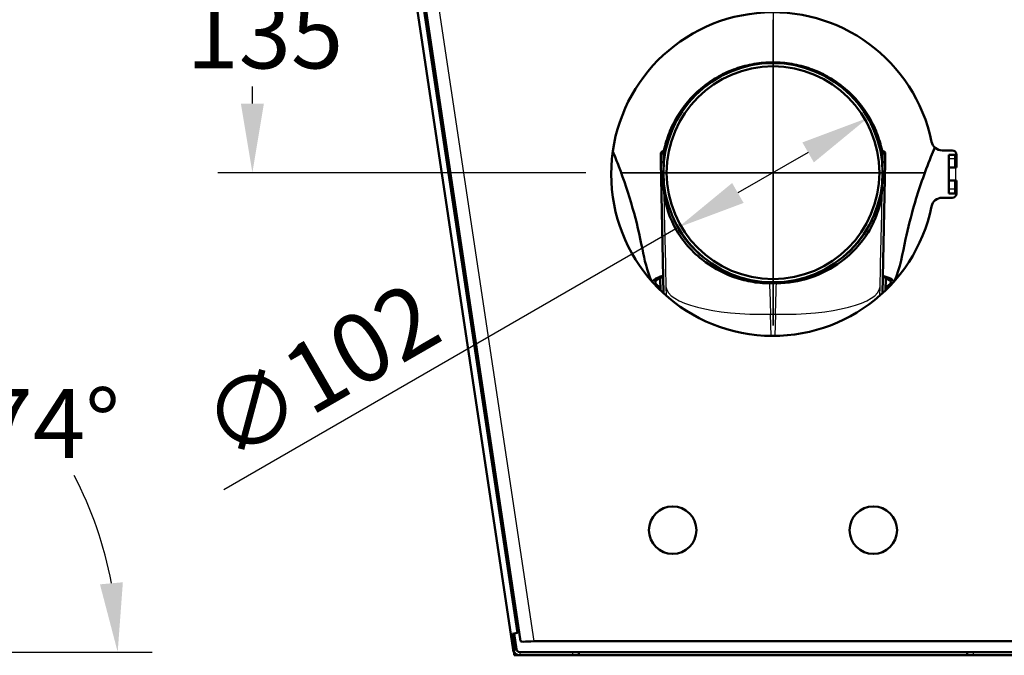
# Model space of a CAD drawing. Units: millimetres. Extents: x 40 to 1640, y 40 to 2336.
# Drawn here: x 888 to 1345, y 1232 to 1527 of the extents above; entities that cross this region are included whole.
import ezdxf

# ---------------------------------------------------------------- set-up
doc = ezdxf.new("R2010")
doc.units = ezdxf.units.MM
doc.header["$LTSCALE"] = 8
for name, color, linetype, lineweight in [('Bemaßungen(DIN)', 7, 'Continuous', 25), ('MaCenterline', 7, 'Continuous', 35), ('MaVisibleEdge', 7, 'Continuous', 50), ('MaVisibleEdge thinFlag', 7, 'Continuous', 30)]:
    doc.layers.add(name, color=color, linetype=linetype, lineweight=lineweight)
doc.styles.add('Text__4.0mm', font='ARIAL.TTF', dxfattribs={"width": 0.9})
doc.dimstyles.new('MarketingDrawing', dxfattribs={"dimscale": 8, "dimtxt": 4, "dimasz": 4, "dimexe": 2, "dimexo": 2, "dimgap": 1, "dimtad": 0, "dimtih": 1, "dimtoh": 1, "dimdec": 0, "dimrnd": 1e-08, "dimtxsty": 'Text__4.0mm', "dimcen": 0.09, "dimdle": 10, "dimclrd": 7, "dimclre": 7, "dimclrt": 7, "dimadec": 0, "dimazin": 2, "dimtfac": 0.625, "dimtdec": 4, "dimtofl": 0, "dimtmove": 0, "dimatfit": 3, "dimfxl": 1, "dimtolj": 1, "dimlwd": 25, "dimlwe": 25, "dimarcsym": 0})

# ---------------------------------------------------------------- blocks, each defined once
blk = doc.blocks.new('*D16')
at = {"layer": 'Bemaßungen(DIN)', "color": 7, "linetype": 'Continuous', "lineweight": 25}
for p, q in [((1171.31, 1590.96), (980.12, 1590.96)), ((996.12, 1558.96), (996.12, 1544.64)), ((996.12, 1487.96), (996.12, 1495.94)), ((1150.66, 1455.96), (980.12, 1455.96))]:
    blk.add_line(p, q, dxfattribs=at)
at = {"layer": 'Bemaßungen(DIN)', "color": 7, "linetype": 'Continuous'}
for points in [[(990.78, 1558.96), (1001.45, 1558.96), (996.12, 1590.96)], [(990.78, 1487.96), (1001.45, 1487.96), (996.12, 1455.96)]]:
    blk.add_solid(points, dxfattribs=at)
at = {"layer": 'Defpoints', "color": 0, "linetype": 'Continuous'}
for p in [(1187.31, 1590.96), (996.12, 1455.96), (1166.66, 1455.96)]:
    blk.add_point(p, dxfattribs=at)
at = {"layer": 'Bemaßungen(DIN)', "color": 7, "linetype": 'Continuous', "lineweight": 30, "insert": (965.55, 1520.29), "char_height": 32, "attachment_point": 4, "style": 'Text__4.0mm'}
blk.add_mtext('\\A1;135', dxfattribs=at)
blk = doc.blocks.new('*D18')
at = {"layer": 'Bemaßungen(DIN)', "color": 7, "linetype": 'Continuous', "lineweight": 25}
for p, q in [((1253.74, 1465.36), (1221.18, 1446.56)), ((1193.46, 1430.56), (982.86, 1308.97))]:
    blk.add_line(p, q, dxfattribs=at)
at = {"layer": 'Bemaßungen(DIN)', "color": 7, "linetype": 'Continuous'}
for points in [[(1251.07, 1469.98), (1256.4, 1460.74), (1281.45, 1481.36)], [(1218.51, 1451.18), (1223.84, 1441.94), (1193.46, 1430.56)]]:
    blk.add_solid(points, dxfattribs=at)
at = {"layer": 'Defpoints', "color": 0, "linetype": 'Continuous'}
for p in [(1281.45, 1481.36), (1193.46, 1430.56)]:
    blk.add_point(p, dxfattribs=at)
at = {"layer": 'Bemaßungen(DIN)', "color": 7, "linetype": 'Continuous', "lineweight": 30, "insert": (977.18, 1334.82), "char_height": 32, "attachment_point": 4, "rotation": 30, "style": 'Text__4.0mm'}
blk.add_mtext('\\A1;∅102', dxfattribs=at)
blk = doc.blocks.new('*D21')
at = {"layer": 'Bemaßungen(DIN)', "color": 7, "linetype": 'Continuous', "lineweight": 25}
blk.add_line((789.67, 1233.81), (949.67, 1233.81), dxfattribs=at)
for start, end in [(47.5529, 63.5282), (10.4318, 27.7214)]:
    blk.add_arc((757.67, 1233.81), 176, start, end, dxfattribs=at)
at = {"layer": 'Bemaßungen(DIN)', "color": 7, "linetype": 'Continuous'}
for points in [[(834.19, 1386.39), (838.06, 1396.33), (806.3, 1402.96)], [(936.07, 1266.16), (925.45, 1265.19), (933.67, 1233.81)]]:
    blk.add_solid(points, dxfattribs=at)
at = {"layer": 'Defpoints', "color": 0, "linetype": 'Continuous'}
for p in [(872.24, 1632.31), (917.63, 1307.22), (757.67, 1233.81), (773.67, 1233.81)]:
    blk.add_point(p, dxfattribs=at)
at = {"layer": 'Bemaßungen(DIN)', "color": 7, "linetype": 'Continuous', "lineweight": 30, "insert": (870.14, 1339.68), "char_height": 32, "attachment_point": 4, "style": 'Text__4.0mm'}
blk.add_mtext('\\A1;74°', dxfattribs=at)

msp = doc.modelspace()

# ---------------------------------------------------------------- linework, layer by layer
at = {"layer": 'MaCenterline', "linetype": 'Continuous'}
for p, q in [((1237.46, 1526.76), (1237.46, 1385.16)), ((1308.26, 1455.96), (1166.66, 1455.96))]:
    msp.add_line(p, q, dxfattribs=at)
at = {"layer": 'MaVisibleEdge'}
for p, q in [((1117.07, 1234.87), (1057.46, 1632.31)), ((1118.99, 1242.65), (1061.07, 1628.81)), ((1120.45, 1238.81), (1063.98, 1615.29)), ((1186.92, 1465.74), (1186.92, 1466.22)), ((1288, 1465.74), (1288, 1466.22)), ((1315.84, 1466.31), (1320.46, 1466.31)), ((1186.41, 1464.89), (1185.43, 1464.87)), ((1185.43, 1464.87), (1185.49, 1460.77)), ((1186.69, 1460.79), (1185.49, 1460.77)), ((1185.49, 1460.77), (1186.75, 1400.05)), ((1186.63, 1464.89), (1186.41, 1464.89)), ((1186.63, 1464.89), (1186.69, 1460.79)), ((1186.69, 1460.79), (1186.73, 1458.76)), ((1288.16, 1400.05), (1289.42, 1460.77)), ((1288.18, 1458.76), (1288.22, 1460.79)), ((1288.22, 1460.79), (1288.28, 1464.89)), ((1288.22, 1460.79), (1289.42, 1460.77)), ((1288.5, 1464.89), (1288.28, 1464.89)), ((1289.48, 1464.87), (1288.5, 1464.89)), ((1289.42, 1460.77), (1289.48, 1464.87)), ((1321.97, 1464.31), (1318.97, 1464.31)), ((1318.97, 1464.31), (1318.97, 1462.31)), ((1318.97, 1458.31), (1318.97, 1462.31)), ((1321.97, 1462.31), (1321.97, 1464.31)), ((1321.97, 1462.31), (1321.97, 1458.31)), ((1322.46, 1464.31), (1322.46, 1458.31)), ((1318.97, 1458.31), (1322.07, 1458.31)), ((1318.97, 1452.31), (1318.97, 1458.31)), ((1322.46, 1458.31), (1322.07, 1458.31)), ((1186.77, 1449.36), (1186.58, 1454.41)), ((1288.33, 1454.41), (1288.14, 1449.36)), ((1322.07, 1452.31), (1318.97, 1452.31)), ((1318.97, 1448.31), (1318.97, 1452.31)), ((1321.97, 1452.31), (1321.97, 1448.31)), ((1322.07, 1452.31), (1322.46, 1452.31)), ((1322.46, 1452.31), (1322.46, 1446.31)), ((1318.97, 1448.31), (1318.97, 1446.31)), ((1321.97, 1446.31), (1321.97, 1448.31)), ((1320.46, 1444.31), (1315.84, 1444.31)), ((1321.97, 1446.31), (1318.97, 1446.31)), ((1185.31, 1401.4), (1185.22, 1406.98)), ((1289.69, 1406.98), (1289.6, 1401.4)), ((1239.06, 1404.7), (1235.86, 1404.7)), ((1112.19, 1293.89), (1111.89, 1293.84)), ((1111.89, 1293.84), (1113.97, 1280)), ((1114.27, 1280.04), (1113.97, 1280)), ((1118.99, 1242.65), (1116.77, 1242.32)), ((1117.87, 1234.98), (1116.77, 1242.32)), ((1117.46, 1242.42), (1118.56, 1235.09)), ((1126.52, 1238.81), (1348.39, 1238.81)), ((1117.87, 1234.98), (1117.07, 1234.87)), ((1117.07, 1234.87), (1117.23, 1233.81)), ((1117.23, 1233.81), (1117.44, 1233.81)), ((1117.46, 1232.31), (1117.46, 1233.79)), ((1117.87, 1234.98), (1118.56, 1235.09)), ((1144.46, 1233.81), (1120.04, 1233.81)), ((1144.46, 1233.81), (1147.46, 1233.81)), ((1147.46, 1232.31), (1147.46, 1233.81)), ((1354.97, 1233.81), (1147.46, 1233.81)), ((1327.46, 1233.81), (1327.46, 1232.31)), ((1327.46, 1233.81), (1330.46, 1233.81)), ((1354.87, 1233.81), (1330.46, 1233.81)), ((1117.46, 1232.31), (1120.04, 1232.31)), ((1120.04, 1232.31), (1144.46, 1232.31)), ((1147.46, 1232.31), (1144.46, 1232.31)), ((1147.46, 1232.31), (1327.46, 1232.31)), ((1330.46, 1232.31), (1327.46, 1232.31)), ((1354.87, 1232.31), (1330.46, 1232.31))]:
    msp.add_line(p, q, dxfattribs=at)
for centre, radius in [((1237.46, 1455.96), 50.8), ((1237.46, 1455.96), 49.3), ((1190.96, 1290.31), 11), ((1283.96, 1290.31), 11)]:
    msp.add_circle(centre, radius, dxfattribs=at)
for centre, radius, start, end in [((1237.46, 1455.31), 75, 11.537, 348.463), ((1315.84, 1471.31), 5, 191.537, 270), ((1320.46, 1464.31), 2, 0, 90), ((1315.84, 1439.31), 5, 90, 168.463), ((1320.46, 1446.31), 2, 270, 0), ((1120.04, 1235.31), 3, 188.5308, 270.0008), ((1120.04, 1235.31), 1.5, 188.5308, 270.0008)]:
    msp.add_arc(centre, radius, start, end, dxfattribs=at)
for centre, major_axis, start_param, end_param in [((1237.6, 1462.76), (-48.4, 0), 4.897633, 5.080785), ((1237.46, 1463.41), (-47.68, 0), 4.712478, 4.89747), ((1237.45, 1463.41), (-47.68, 0), 4.527308, 4.7123), ((1237.31, 1462.76), (-48.4, 0), 4.343993, 4.527145), ((1238.1, 1461.59), (-49.77, 0), 5.080907, 5.26069), ((1236.82, 1461.59), (-49.77, 0), 4.164088, 4.343871), ((1239.08, 1460.13), (-51.64, 0), 5.260754, 5.43617), ((1239.08, 1459.65), (-51.64, 0), 5.260754, 5.43617), ((1238.1, 1461.11), (-49.77, 0), 5.212007, 5.26069), ((1236.82, 1461.11), (-49.77, 0), 4.164088, 4.212772), ((1235.84, 1460.13), (-51.64, 0), 3.988608, 4.164024), ((1235.84, 1459.65), (-51.64, 0), 3.988608, 4.164024), ((1240.51, 1458.64), (-53.81, 0), 5.436177, 5.606837), ((1240.51, 1458.16), (-53.81, 0), 5.436177, 5.606837), ((1234.4, 1458.64), (-53.81, 0), 3.817941, 3.988601), ((1234.4, 1458.16), (-53.81, 0), 3.817941, 3.988601), ((1242.25, 1457.37), (-56.03, 0), 5.606795, 5.772899), ((1242.25, 1456.89), (-56.03, 0), 5.606795, 5.772899), ((1232.67, 1457.37), (-56.03, 0), 3.651879, 3.817983), ((1232.67, 1456.89), (-56.03, 0), 3.651879, 3.817983), ((1244.01, 1456.46), (-58.05, 0), 5.772818, 5.935045), ((1244.01, 1455.98), (-58.05, 0), 5.772818, 5.935045), ((1230.91, 1456.46), (58.05, 0), 0.348141, 0.510368), ((1230.91, 1455.98), (58.05, 0), 0.348141, 0.510368), ((1245.48, 1455.96), (-59.62, 0), 5.934936, 6.0943), ((1229.43, 1455.96), (59.62, 0), 0.188886, 0.348249), ((1245.48, 1455.48), (-59.62, 0), 5.934936, 6.0943), ((1229.43, 1455.48), (59.62, 0), 0.188886, 0.348249)]:
    msp.add_ellipse(centre, major_axis=major_axis, ratio=0.916502, start_param=start_param, end_param=end_param, dxfattribs=at)
for points, knots in [([(1181.16, 1405.76), (1179.03, 1410.45), (1177.87, 1415.56), (1175.66, 1426.99), (1174.16, 1433.33), (1170.54, 1446.11), (1168.4, 1452.57), (1165.11, 1461.2), (1164.17, 1463.54), (1163.2, 1465.84)], [0.101815, 0.101815, 0.101815, 0.101815, 1.64555, 1.64555, 3.595761, 3.595761, 5.637292, 5.637292, 6.405935, 6.405935, 6.405935, 6.405935]), ([(1185.43, 1464.87), (1185.43, 1465.01), (1185.47, 1465.16), (1185.64, 1465.44), (1185.75, 1465.57), (1186.04, 1465.81), (1186.2, 1465.91), (1186.55, 1466.09), (1186.73, 1466.16), (1186.92, 1466.22)], [0, 0, 0, 0, 0.0653095, 0.0653095, 0.1305873, 0.1305873, 0.1900169, 0.1900169, 0.249447, 0.249447, 0.249447, 0.249447]), ([(1186.92, 1465.74), (1186.88, 1465.68), (1186.84, 1465.62), (1186.76, 1465.45), (1186.71, 1465.35), (1186.65, 1465.12), (1186.63, 1465.01), (1186.63, 1464.89)], [0, 0, 0, 0, 0.02250557, 0.02250557, 0.05771699, 0.05771699, 0.09292881, 0.09292881, 0.09292881, 0.09292881]), ([(1288, 1466.22), (1288.2, 1466.15), (1288.4, 1466.07), (1288.78, 1465.87), (1288.95, 1465.76), (1289.21, 1465.52), (1289.31, 1465.39), (1289.45, 1465.13), (1289.48, 1465), (1289.48, 1464.87)], [0, 0, 0, 0, 0.0653095, 0.0653095, 0.1305873, 0.1305873, 0.1900169, 0.1900169, 0.249447, 0.249447, 0.249447, 0.249447]), ([(1288.28, 1464.89), (1288.28, 1464.96), (1288.28, 1465.04), (1288.24, 1465.23), (1288.21, 1465.34), (1288.11, 1465.55), (1288.05, 1465.65), (1288, 1465.74)], [0, 0, 0, 0, 0.02250557, 0.02250557, 0.05771699, 0.05771699, 0.09292881, 0.09292881, 0.09292881, 0.09292881]), ([(1312.47, 1467.62), (1311.85, 1466.19), (1311.25, 1464.74), (1307.73, 1456.06), (1305.1, 1448.51), (1301.39, 1435.67), (1300.07, 1430.39), (1297.54, 1418.57), (1296.5, 1411.82), (1293.76, 1405.76)], [31.999204, 31.999204, 31.999204, 31.999204, 32.481861, 32.481861, 34.872097, 34.872097, 36.501127, 36.501127, 38.500098, 38.500098, 38.500098, 38.500098]), ([(1235.86, 1404.7), (1232.9, 1404.7), (1229.97, 1404.97), (1224.22, 1406.01), (1221.44, 1406.78), (1213.5, 1409.69), (1208.71, 1412.43), (1199.1, 1420.08), (1194.74, 1425.38), (1188.7, 1436.9), (1187.01, 1443.1), (1186.77, 1449.36)], [-8.053616, -8.053616, -8.053616, -8.053616, -7.163065, -7.163065, -6.281152, -6.281152, -4.547885, -4.547885, -2.268561, -2.268561, 0, 0, 0, 0]), ([(1288.14, 1449.36), (1288, 1445.69), (1287.36, 1442.04), (1285.15, 1434.97), (1283.58, 1431.55), (1278.43, 1423.22), (1274.2, 1418.57), (1264.77, 1411.54), (1259.84, 1408.93), (1249.54, 1405.56), (1244.35, 1404.7), (1239.06, 1404.7)], [-8.024529, -8.024529, -8.024529, -8.024529, -6.699894, -6.699894, -5.388128, -5.388128, -3.322222, -3.322222, -1.587211, -1.587211, 0, 0, 0, 0]), ([(1205.29, 1416.64), (1200.66, 1420.33), (1196.85, 1424.71), (1193.07, 1431.05), (1192.24, 1432.64), (1191.52, 1434.26)], [3.41208, 3.41208, 3.41208, 3.41208, 5.335443, 5.335443, 5.960016, 5.960016, 5.960016, 5.960016]), ([(1283.39, 1434.26), (1282.97, 1433.31), (1282.51, 1432.37), (1279.08, 1425.9), (1274.88, 1420.82), (1269.62, 1416.64)], [1.869771, 1.869771, 1.869771, 1.869771, 2.237452, 2.237452, 4.429119, 4.429119, 4.429119, 4.429119]), ([(1181.5, 1405.37), (1181.62, 1406.03), (1182.55, 1406.73), (1184.98, 1407.69), (1185.73, 1407.95), (1186.58, 1408.2)], [33.841203, 33.841203, 33.841203, 33.841203, 38.564405, 38.564405, 40.263417, 40.263417, 40.263417, 40.263417]), ([(1186.59, 1407.72), (1185.98, 1407.52), (1185.43, 1407.3), (1182.51, 1405.99), (1182.76, 1405.16), (1183.26, 1404.16), (1184.06, 1403.54), (1185.29, 1402.96)], [-100.006094, -100.006094, -100.006094, -100.006094, -99.467147, -99.467147, -96.768849, -96.768849, -91.337063, -91.337063, -91.337063, -91.337063]), ([(1289.63, 1402.96), (1290.73, 1403.48), (1291.54, 1404.06), (1292.16, 1405.11), (1292.51, 1405.89), (1289.65, 1407.24), (1289.04, 1407.48), (1288.32, 1407.72)], [-12.415073, -12.415073, -12.415073, -12.415073, -7.705521, -7.705521, -4.801187, -4.801187, -4.168413, -4.168413, -4.168413, -4.168413]), ([(1288.33, 1408.2), (1289.73, 1407.79), (1290.92, 1407.35), (1292.91, 1406.31), (1293.34, 1405.81), (1293.41, 1405.37)], [4.589579, 4.589579, 4.589579, 4.589579, 5.414106, 5.414106, 6.452604, 6.452604, 6.452604, 6.452604]), ([(1126.52, 1238.81), (1124.72, 1238.71), (1122.95, 1238.62), (1121.81, 1238.62), (1120.96, 1238.63), (1120.47, 1238.68), (1120.45, 1238.81)], [0, 0, 0, 0, 0.894671, 0.894671, 0.894671, 1.570796, 1.570796, 1.570796, 1.570796])]:
    msp.add_open_spline(points, degree=3, knots=knots, dxfattribs=at)
for points in [[(1185.22, 1407.21), (1185.22, 1407.13), (1185.22, 1407.05), (1185.22, 1406.98)], [(1289.69, 1406.98), (1289.69, 1407.05), (1289.69, 1407.13), (1289.69, 1407.21)], [(1185.3, 1402.34), (1184.67, 1402.58), (1184.12, 1402.83), (1183.64, 1403.08)], [(1291.27, 1403.08), (1290.77, 1402.82), (1290.21, 1402.57), (1289.61, 1402.34)]]:
    msp.add_open_spline(points, degree=3, dxfattribs=at)
at = {"layer": 'MaVisibleEdge thinFlag'}
for p, q in [((1070.44, 1612.73), (1126.52, 1238.81)), ((1228.69, 1506), (1228.69, 1506.36)), ((1237.46, 1506.76), (1237.46, 1507.11)), ((1246.23, 1506), (1246.23, 1506.36)), ((1220.17, 1503.73), (1220.17, 1504.15)), ((1254.74, 1503.73), (1254.74, 1504.15)), ((1212.16, 1500.04), (1212.16, 1500.52)), ((1262.76, 1500.04), (1262.76, 1500.52)), ((1204.88, 1495.12), (1204.88, 1495.6)), ((1270.03, 1495.12), (1270.03, 1495.6)), ((1198.55, 1489.03), (1198.55, 1489.51)), ((1276.36, 1489.03), (1276.36, 1489.51)), ((1193.35, 1481.97), (1193.35, 1482.45)), ((1281.56, 1481.97), (1281.56, 1482.45)), ((1189.44, 1474.13), (1189.44, 1474.61)), ((1285.48, 1474.13), (1285.48, 1474.61)), ((1186.92, 1465.74), (1187, 1461.85)), ((1287.91, 1461.85), (1288, 1465.74)), ((1186.75, 1459.09), (1186.63, 1464.89)), ((1288.28, 1464.89), (1288.16, 1459.09)), ((1321.97, 1462.31), (1318.97, 1462.31)), ((1322.07, 1458.31), (1322.07, 1452.31)), ((1321.97, 1448.31), (1318.97, 1448.31)), ((1185.33, 1401.39), (1185.22, 1406.98)), ((1185.28, 1407.23), (1185.38, 1401.33)), ((1289.53, 1401.33), (1289.64, 1407.23)), ((1289.69, 1406.98), (1289.59, 1401.39)), ((1187.84, 1403.01), (1187.94, 1398.98)), ((1286.97, 1398.98), (1287.07, 1403.01)), ((1236.57, 1380.32), (1236.32, 1390.4)), ((1236.32, 1390.4), (1238.6, 1390.4)), ((1238.6, 1390.4), (1238.35, 1380.32)), ((1120.04, 1233.81), (1120.04, 1232.31)), ((1144.46, 1233.81), (1144.46, 1232.31)), ((1330.46, 1232.31), (1330.46, 1233.81))]:
    msp.add_line(p, q, dxfattribs=at)
for centre, major_axis, ratio, start_param, end_param in [((1191.91, 1345.7), (5.7, -198.5), 0.012714, 4.162553, 4.419145), ((1283.01, 1345.7), (5.7, 198.5), 0.012714, 5.005633, 5.262225), ((1236.32, 1404.4), (-48.48, -1.21), 0.288628, 0.013284, 1.56361), ((1240.38, 1347.09), (-5.71, 150), 0.016815, 1.175965, 1.277278), ((1234.53, 1347.09), (-5.71, -150), 0.016815, 1.864315, 1.965628), ((1238.6, 1404.4), (48.48, -1.21), 0.288628, 4.719575, 6.269901)]:
    msp.add_ellipse(centre, major_axis=major_axis, ratio=ratio, start_param=start_param, end_param=end_param, dxfattribs=at)
msp.add_open_spline([(1237.46, 1530.31), (1237.46, 1527.14), (1237.46, 1524.02), (1237.46, 1520.94), (1237.46, 1516.2), (1237.46, 1511.58), (1237.46, 1507.11)], degree=3, knots=[0.31817185, 0.31817185, 0.31817185, 0.31817185, 0.35284969, 0.35284969, 0.35284969, 0.4062231, 0.4062231, 0.4062231, 0.4062231], dxfattribs=at)

# ---------------------------------------------------------------- dimensions: what is measured, and where the dimension line sits
at = {"layer": 'Bemaßungen(DIN)', "color": 7, "linetype": 'Continuous', "lineweight": 30}
dim = msp.add_angular_dim_3p(base=(917.63, 1307.22), center=(757.67, 1233.81), p1=(773.67, 1233.81), p2=(872.24, 1632.31), dimstyle='MarketingDrawing', override={"dimse2": 1, "dimadec": 0, "dimtp": 0, "dimtm": 0, "dimtdec": 4}, dxfattribs=at)
dim.commit()
dim.dimension.update_dxf_attribs({"geometry": '*D21', "text_midpoint": (898.27, 1339.68), "dimtype": 165})
dim = msp.add_linear_dim(base=(996.12, 1455.96), p1=(1187.31, 1590.96), p2=(1166.66, 1455.96), angle=90, dimstyle='MarketingDrawing', override={"dimdec": 0, "dimtp": 0, "dimtm": 0, "dimtdec": 4, "dimatfit": 1}, dxfattribs=at)
dim.commit()
dim.dimension.update_dxf_attribs({"geometry": '*D16', "text_midpoint": (996.12, 1520.29), "dimtype": 160})
dim = msp.add_diameter_dim_2p(p1=(1281.45, 1481.36), p2=(1193.46, 1430.56), dimstyle='MarketingDrawing', override={"dimtad": 1, "dimtih": 0, "dimtoh": 0, "dimdec": 0, "dimlfac": 1, "dimtp": 0, "dimtm": 0, "dimtdec": 4, "dimtofl": 1, "dimatfit": 2}, dxfattribs=at)
dim.commit()
dim.dimension.update_dxf_attribs({"geometry": '*D18', "text_midpoint": (1030.79, 1336.64), "dimtype": 163})

doc.saveas('drawing.dxf')
